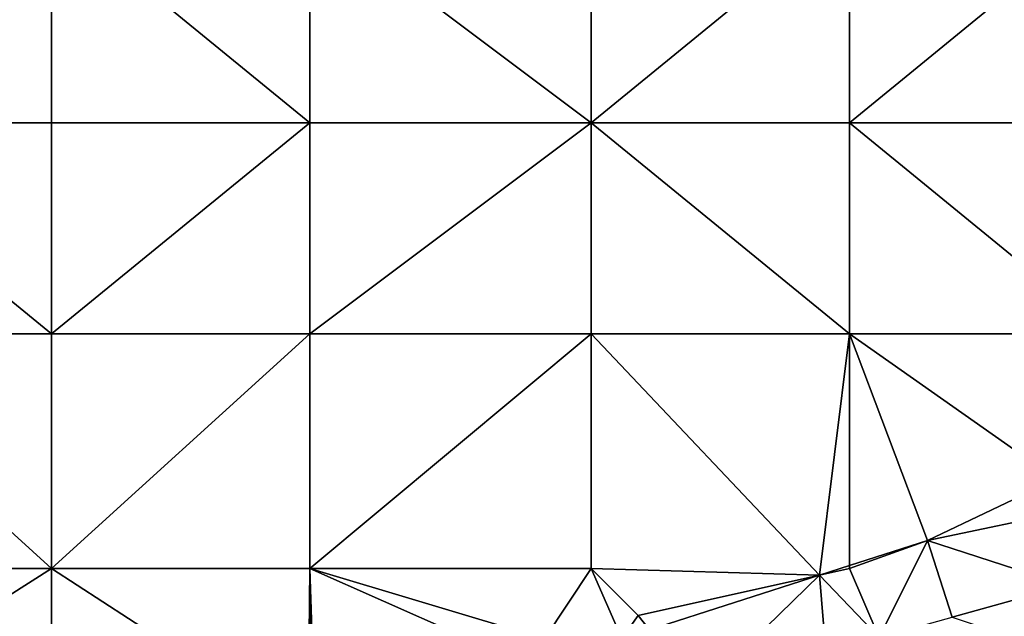
# Model space of a CAD drawing. Units: metres. Extents: x 71875 to 72500, y 354000 to 354500.
# Drawn here: x 72050 to 72092, y 354295 to 354320 of the extents above; entities that cross this region are included whole.
import ezdxf

# ---------------------------------------------------------------- set-up
doc = ezdxf.new("R2010")
doc.units = ezdxf.units.M
doc.layers.add('Terrain', color=15, linetype='Continuous')

msp = doc.modelspace()

# ---------------------------------------------------------------- linework, layer by layer
at = {"layer": 'Terrain'}
for points in [[(72040, 354325, 253.68), (72040, 354316, 253.65), (72051, 354325, 253.67), (72040, 354325, 253.68)], [(72051, 354325, 253.67), (72040, 354316, 253.65), (72051, 354316, 253.69), (72051, 354325, 253.67)], [(72051, 354325, 253.67), (72051, 354316, 253.69), (72062, 354316, 253.72), (72051, 354325, 253.67)], [(72062, 354325, 253.72), (72051, 354325, 253.67), (72062, 354316, 253.72), (72062, 354325, 253.72)], [(72062, 354325, 253.72), (72062, 354316, 253.72), (72074, 354316, 253.75), (72062, 354325, 253.72)], [(72074, 354325, 253.72), (72062, 354325, 253.72), (72074, 354316, 253.75), (72074, 354325, 253.72)], [(72074, 354325, 253.72), (72074, 354316, 253.75), (72085, 354325, 253.68), (72074, 354325, 253.72)], [(72085, 354325, 253.68), (72074, 354316, 253.75), (72085, 354316, 253.71), (72085, 354325, 253.68)], [(72085, 354325, 253.68), (72085, 354316, 253.71), (72096, 354325, 253.75), (72085, 354325, 253.68)], [(72096, 354325, 253.75), (72085, 354316, 253.71), (72096, 354316, 253.77), (72096, 354325, 253.75)], [(72040, 354307, 253.72), (72051, 354307, 253.71), (72040, 354316, 253.65), (72040, 354307, 253.72)], [(72051, 354307, 253.71), (72051, 354316, 253.69), (72040, 354316, 253.65), (72051, 354307, 253.71)], [(72062, 354307, 253.73), (72062, 354316, 253.72), (72051, 354307, 253.71), (72062, 354307, 253.73)], [(72062, 354316, 253.72), (72051, 354316, 253.69), (72051, 354307, 253.71), (72062, 354316, 253.72)], [(72062, 354307, 253.73), (72074, 354316, 253.75), (72062, 354316, 253.72), (72062, 354307, 253.73)], [(72074, 354307, 253.75), (72074, 354316, 253.75), (72062, 354307, 253.73), (72074, 354307, 253.75)], [(72074, 354307, 253.75), (72085, 354307, 253.73), (72074, 354316, 253.75), (72074, 354307, 253.75)], [(72074, 354316, 253.75), (72085, 354307, 253.73), (72085, 354316, 253.71), (72074, 354316, 253.75)], [(72085, 354307, 253.73), (72096, 354307, 253.71), (72085, 354316, 253.71), (72085, 354307, 253.73)], [(72096, 354307, 253.71), (72096, 354316, 253.77), (72085, 354316, 253.71), (72096, 354307, 253.71)], [(72040, 354297, 253.78), (72051, 354297, 253.74), (72040, 354307, 253.72), (72040, 354297, 253.78)], [(72051, 354297, 253.74), (72051, 354307, 253.71), (72040, 354307, 253.72), (72051, 354297, 253.74)], [(72062, 354297, 253.74), (72062, 354307, 253.73), (72051, 354297, 253.74), (72062, 354297, 253.74)], [(72062, 354307, 253.73), (72051, 354307, 253.71), (72051, 354297, 253.74), (72062, 354307, 253.73)], [(72062, 354297, 253.74), (72074, 354307, 253.75), (72062, 354307, 253.73), (72062, 354297, 253.74)], [(72074, 354297, 253.79), (72074, 354307, 253.75), (72062, 354297, 253.74), (72074, 354297, 253.79)], [(72074, 354297, 253.79), (72083.727, 354296.717, 253.769), (72074, 354307, 253.75), (72074, 354297, 253.79)], [(72083.727, 354296.717, 253.769), (72085, 354307, 253.73), (72074, 354307, 253.75), (72083.727, 354296.717, 253.769)], [(72085, 354297.125, 253.767), (72085, 354307, 253.73), (72083.727, 354296.717, 253.769), (72085, 354297.125, 253.767)], [(72085, 354297.125, 253.767), (72088.331, 354298.194, 253.762), (72085, 354307, 253.73), (72085, 354297.125, 253.767)], [(72093.805, 354300.817, 253.758), (72085, 354307, 253.73), (72088.331, 354298.194, 253.762), (72093.805, 354300.817, 253.758)], [(72093.805, 354300.817, 253.758), (72096, 354307, 253.71), (72085, 354307, 253.73), (72093.805, 354300.817, 253.758)], [(72094.564, 354299.498, 253.788), (72093.805, 354300.817, 253.758), (72088.331, 354298.194, 253.762), (72094.564, 354299.498, 253.788)], [(72094.564, 354299.498, 253.788), (72088.331, 354298.194, 253.762), (72094.234, 354296.279, 253.811), (72094.564, 354299.498, 253.788)], [(72085, 354297, 253.76), (72086.261, 354294.065, 253.816), (72088.331, 354298.194, 253.762), (72085, 354297, 253.76)], [(72085, 354297, 253.76), (72088.331, 354298.194, 253.762), (72085, 354297.125, 253.767), (72085, 354297, 253.76)], [(72088.331, 354298.194, 253.762), (72086.261, 354294.065, 253.816), (72089.38, 354294.931, 253.814), (72088.331, 354298.194, 253.762)], [(72088.331, 354298.194, 253.762), (72089.38, 354294.931, 253.814), (72094.234, 354296.279, 253.811), (72088.331, 354298.194, 253.762)], [(72040, 354297, 253.78), (72040, 354290, 253.85), (72051, 354297, 253.74), (72040, 354297, 253.78)], [(72051, 354297, 253.74), (72040, 354290, 253.85), (72051, 354290, 253.85), (72051, 354297, 253.74)], [(72061.929, 354289.894, 253.785), (72051, 354297, 253.74), (72051, 354290, 253.85), (72061.929, 354289.894, 253.785)], [(72062, 354297, 253.74), (72051, 354297, 253.74), (72061.929, 354289.894, 253.785), (72062, 354297, 253.74)], [(72062, 354297, 253.74), (72061.929, 354289.894, 253.785), (72062, 354290, 253.8), (72062, 354297, 253.74)], [(72062, 354297, 253.74), (72062, 354290, 253.8), (72062.235, 354290.005, 253.782), (72062, 354297, 253.74)], [(72062, 354297, 253.74), (72062.235, 354290.005, 253.782), (72071.426, 354292.825, 253.782), (72062, 354297, 253.74)], [(72062, 354297, 253.74), (72071.426, 354292.825, 253.782), (72072, 354294, 253.88), (72062, 354297, 253.74)], [(72074, 354297, 253.79), (72062, 354297, 253.74), (72072, 354294, 253.88), (72074, 354297, 253.79)], [(72074, 354297, 253.79), (72072, 354294, 253.88), (72075.297, 354294.013, 253.782), (72074, 354297, 253.79)], [(72074, 354297, 253.79), (72075.297, 354294.013, 253.782), (72076, 354295, 253.86), (72074, 354297, 253.79)], [(72074, 354297, 253.79), (72076, 354295, 253.86), (72083.727, 354296.717, 253.769), (72074, 354297, 253.79)], [(72085, 354297, 253.76), (72085, 354297.125, 253.767), (72083.727, 354296.717, 253.769), (72085, 354297, 253.76)], [(72085, 354297, 253.76), (72083.727, 354296.717, 253.769), (72086.261, 354294.065, 253.816), (72085, 354297, 253.76)], [(72076, 354295, 253.86), (72076.485, 354294.394, 253.78), (72083.727, 354296.717, 253.769), (72076, 354295, 253.86)], [(72083.727, 354296.717, 253.769), (72076.485, 354294.394, 253.78), (72078.613, 354291.734, 253.821), (72083.727, 354296.717, 253.769)], [(72083.727, 354296.717, 253.769), (72078.613, 354291.734, 253.821), (72083.99, 354293.434, 253.817), (72083.727, 354296.717, 253.769)], [(72083.727, 354296.717, 253.769), (72083.99, 354293.434, 253.817), (72086.261, 354294.065, 253.816), (72083.727, 354296.717, 253.769)], [(72091.64, 354294.178, 253.638), (72094.234, 354296.279, 253.811), (72089.38, 354294.931, 253.814), (72091.64, 354294.178, 253.638)], [(72076, 354295, 253.86), (72075.297, 354294.013, 253.782), (72076.485, 354294.394, 253.78), (72076, 354295, 253.86)]]:
    msp.add_3dface(points, dxfattribs=at)

doc.saveas('drawing.dxf')
